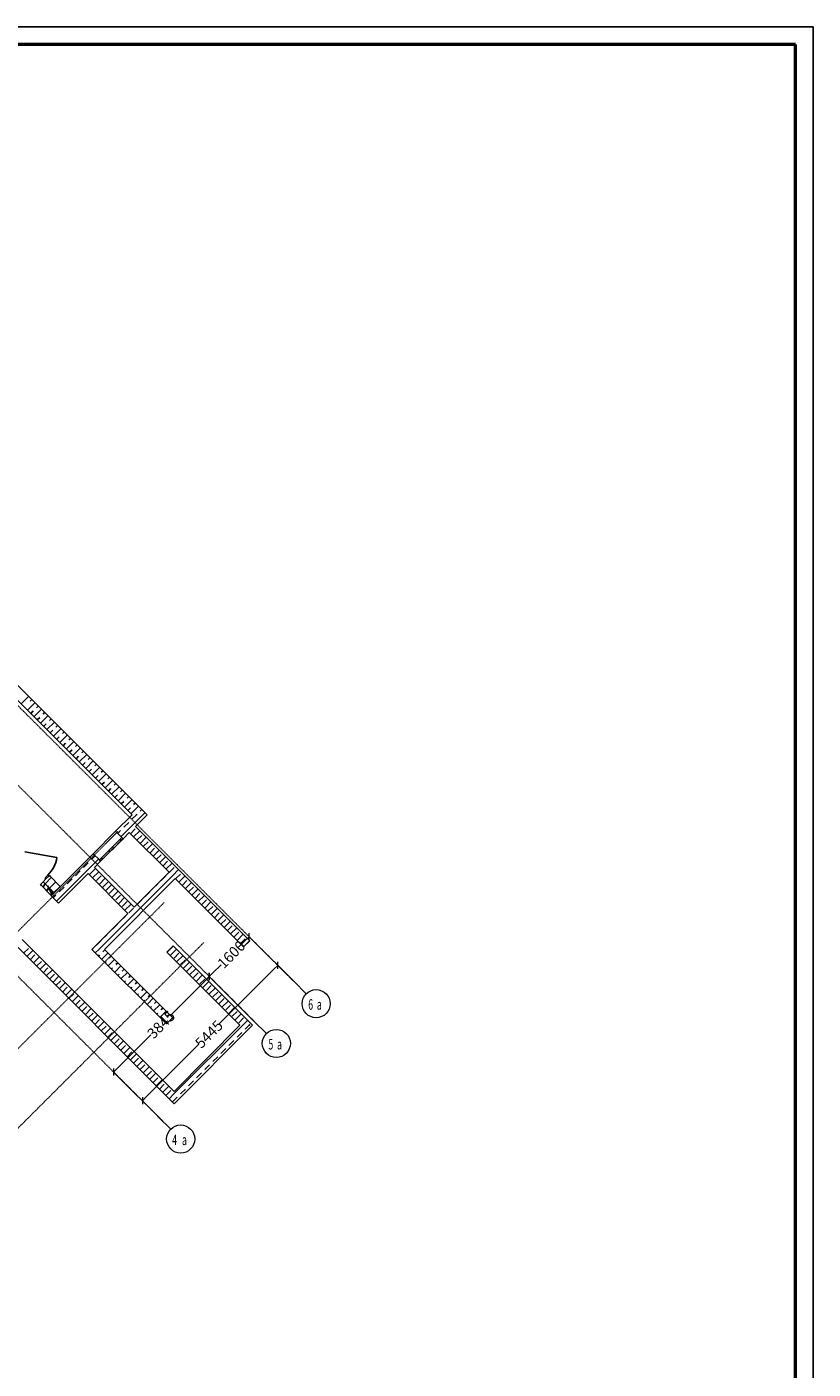
# Model space of a CAD drawing. Units: millimetres. Extents: x 3003872 to 5117318, y -1993964 to -1793295.
# Drawn here: x 4615435 to 4637782, y -1831475 to -1793295 of the extents above; entities that cross this region are included whole.
import ezdxf

# ---------------------------------------------------------------- set-up
doc = ezdxf.new("R2010")
doc.units = ezdxf.units.MM
doc.linetypes.add('штрихпунктирная', pattern=[25.4, 12.7, -6.35, 0, -6.35])
doc.layers.add('1 ОСИ', color=7, linetype='Continuous', lineweight=9)
doc.layers.add('оси', color=244, linetype='Continuous', lineweight=20)
doc.layers.add('кон 1', color=8, linetype='Continuous')
doc.styles.add('СГЕНЕРИР_СТИЛЬ_3', font='isocp.shx')
doc.styles.add('стиль1', font='simplex.shx', dxfattribs={"width": 0.7, "oblique": 10, "height": 330})

msp = doc.modelspace()

# ---------------------------------------------------------------- linework, layer by layer
at = {"lineweight": 50}
for p, q in [((4637281.9, -1793795.1), (4555681.9, -1793795.1)), ((4637281.9, -1852195.1), (4637281.9, -1793795.1))]:
    msp.add_line(p, q, dxfattribs=at)
msp.add_lwpolyline([(4553681.9, -1852695.1), (4637781.9, -1852695.1), (4637781.9, -1793295.1), (4553681.9, -1793295.1)], close=True)
at = {"layer": '1 ОСИ', "color": 6, "linetype": 'Continuous', "lineweight": 13, "ltscale": 30}
for p, q in [((4621751.5, -1819174.4), (4621650.8, -1819275.2)), ((4623161.8, -1820584.6), (4621751.4, -1819174.3)), ((4621751.5, -1819275.2), (4621751.5, -1819073.6)), ((4620720.9, -1820205), (4620955.8, -1819970.2)), ((4622567.3, -1819990.1), (4622466.5, -1820090.9)), ((4623161.8, -1820584.6), (4622567.1, -1819990)), ((4622567.3, -1820090.9), (4622567.3, -1819889.4)), ((4620519.4, -1820406.5), (4619522.1, -1821403.8)), ((4620620.2, -1820305.8), (4620519.4, -1820406.5)), ((4622030.4, -1821716), (4620620, -1820305.6)), ((4622030.4, -1821716), (4620620, -1820305.6)), ((4620620.2, -1820406.5), (4620620.2, -1820205)), ((4620620.2, -1820205), (4620620.2, -1820406.5)), ((4620620.2, -1820305.8), (4620720.9, -1820205)), ((4622466.5, -1820090.9), (4620903.2, -1821654.2)), ((4623020.3, -1820443.2), (4623373.9, -1820796.8)), ((4621889, -1821574.6), (4622242.5, -1821928.1)), ((4618002.1, -1822923.8), (4618961.7, -1821964.2)), ((4618817.8, -1823739.6), (4620321.5, -1822235.8)), ((4619311.6, -1824434.8), (4617901.2, -1823024.5)), ((4617901.3, -1822923.8), (4617901.3, -1823125.4)), ((4617901.3, -1823024.6), (4618002.1, -1822923.8)), ((4619311.6, -1824434.8), (4618716.9, -1823840.2)), ((4618717.1, -1823739.6), (4618717.1, -1823941.1)), ((4618717.1, -1823840.3), (4618817.8, -1823739.6)), ((4619170.2, -1824293.4), (4619523.7, -1824647))]:
    msp.add_line(p, q, dxfattribs=at)
for centre in [(4623656.7, -1821079.6), (4622525.4, -1822211), (4619806.5, -1824929.8)]:
    msp.add_circle(centre, 400, dxfattribs=at)
at = {"layer": 'кон 1'}
for p, q in [((4618849.5, -1815706.6), (4606555.7, -1803412.8)), ((4610765, -1808046.4), (4618425.2, -1815706.6)), ((4615268.8, -1812550.3), (4615481, -1812338.1)), ((4615452.7, -1812734.1), (4615664.8, -1812522)), ((4615526.5, -1812476.5), (4615572.9, -1812430.1)), ((4615544.6, -1812826), (4615618.4, -1812752.3)), ((4615636.5, -1812918), (4615848.7, -1812705.8)), ((4615710.3, -1812660.3), (4615756.7, -1812613.9)), ((4615728.4, -1813009.9), (4615802.2, -1812936.1)), ((4615820.4, -1813101.8), (4616032.5, -1812889.7)), ((4615894.2, -1812844.2), (4615940.6, -1812797.8)), ((4615912.3, -1813193.7), (4615986.1, -1813120)), ((4616004.2, -1813285.7), (4616216.3, -1813073.5)), ((4616078, -1813028), (4616124.4, -1812981.6)), ((4616096.1, -1813377.6), (4616169.9, -1813303.8)), ((4616188.1, -1813469.5), (4616400.2, -1813257.4)), ((4616261.8, -1813211.9), (4616308.3, -1813165.4)), ((4616280, -1813561.4), (4616353.8, -1813487.6)), ((4616371.9, -1813653.4), (4616584, -1813441.2)), ((4616445.7, -1813395.7), (4616492.1, -1813349.3)), ((4616629.5, -1813579.6), (4616676, -1813533.1)), ((4616463.8, -1813745.3), (4616537.6, -1813671.5)), ((4616555.8, -1813837.2), (4616767.9, -1813625.1)), ((4616647.7, -1813929.1), (4616721.5, -1813855.3)), ((4616739.6, -1814021), (4616951.7, -1813808.9)), ((4616813.4, -1813763.4), (4616859.8, -1813717)), ((4616997.2, -1813947.3), (4617043.7, -1813900.8)), ((4616831.5, -1814113), (4616905.3, -1814039.2)), ((4616923.5, -1814204.9), (4617135.6, -1813992.8)), ((4617015.4, -1814296.8), (4617089.2, -1814223)), ((4617107.3, -1814388.7), (4617319.4, -1814176.6)), ((4617181.1, -1814131.1), (4617227.5, -1814084.7)), ((4617364.9, -1814315), (4617411.4, -1814268.5)), ((4617199.2, -1814480.7), (4617273, -1814406.9)), ((4617291.2, -1814572.6), (4617503.3, -1814360.5)), ((4617383.1, -1814664.5), (4617456.9, -1814590.7)), ((4617475, -1814756.4), (4617687.1, -1814544.3)), ((4617548.8, -1814498.8), (4617595.2, -1814452.4)), ((4617732.6, -1814682.7), (4617779.1, -1814636.2)), ((4617566.9, -1814848.4), (4617640.7, -1814774.6)), ((4617658.8, -1814940.3), (4617871, -1814728.2)), ((4617750.8, -1815032.2), (4617824.6, -1814958.4)), ((4617842.7, -1815124.1), (4618054.8, -1814912)), ((4617916.5, -1814866.5), (4617962.9, -1814820.1)), ((4618100.3, -1815050.4), (4618146.8, -1815003.9)), ((4617934.6, -1815216.1), (4618008.4, -1815142.3)), ((4618026.5, -1815308), (4618238.7, -1815095.8)), ((4618118.5, -1815399.9), (4618192.2, -1815326.1)), ((4618210.4, -1815491.8), (4618422.5, -1815279.7)), ((4618284.2, -1815234.2), (4618330.6, -1815187.8)), ((4618468, -1815418), (4618514.4, -1815371.6)), ((4618425.2, -1815706.6), (4617955, -1816176.8)), ((4618107.9, -1816329.7), (4618731, -1815706.6)), ((4618302.3, -1815583.8), (4618376.1, -1815510)), ((4618394.2, -1815675.7), (4618606.4, -1815463.5)), ((4618422.1, -1815831.7), (4618547.1, -1815706.6)), ((4618520.7, -1816035.4), (4618849.5, -1815706.6)), ((4618547.1, -1815706.6), (4618559.9, -1815693.8)), ((4618651.9, -1815601.9), (4618698.3, -1815555.5)), ((4618731, -1815706.6), (4618790.2, -1815647.4)), ((4617955, -1816176.8), (4617318.6, -1816813.2)), ((4617665.8, -1816537), (4618019.4, -1816183.5)), ((4618131.8, -1816353.6), (4617955, -1816176.8)), ((4618131.8, -1816353.6), (4617955, -1816176.8)), ((4618016, -1816237.7), (4618100.3, -1816153.4)), ((4618192.2, -1816061.5), (4618330.1, -1815923.6)), ((4618376.6, -1816244.9), (4618514, -1816107.5)), ((4618468.5, -1816336.8), (4618645.3, -1816160)), ((4621773.4, -1819288.1), (4618520.7, -1816035.4)), ((4618167.2, -1816388.9), (4617530.8, -1817025.3)), ((4617866.7, -1816618.7), (4618078.8, -1816406.6)), ((4618114.1, -1816441.9), (4617902, -1816654.1)), ((4618078.8, -1816406.6), (4618131.8, -1816353.6)), ((4618114.1, -1816441.9), (4618078.8, -1816406.6)), ((4618167.2, -1816388.9), (4618114.1, -1816441.9)), ((4618167.2, -1816388.9), (4618131.8, -1816353.6)), ((4618167.2, -1816388.9), (4618131.8, -1816353.6)), ((4618167.2, -1816388.9), (4618131.8, -1816353.6)), ((4618167.2, -1816388.9), (4618343.9, -1816212.2)), ((4618343.9, -1816212.2), (4619475.3, -1817343.6)), ((4618560.4, -1816428.7), (4618697.8, -1816291.3)), ((4618652.3, -1816520.7), (4618829.1, -1816343.9)), ((4618744.3, -1816612.6), (4618881.7, -1816475.2)), ((4618836.2, -1816704.5), (4619013, -1816527.7)), ((4615374, -1816763.7), (4616289.9, -1816925.2)), ((4617318.6, -1816813.2), (4616123.5, -1818008.2)), ((4616276.5, -1818161.2), (4617471.5, -1816966.1)), ((4617273, -1816980.8), (4617379.6, -1816874.1)), ((4617495.4, -1816989.9), (4617318.6, -1816813.2)), ((4617495.4, -1816989.9), (4617318.6, -1816813.2)), ((4617495.4, -1816989.9), (4617548.4, -1816936.9)), ((4617583.8, -1816972.3), (4617530.8, -1817025.3)), ((4617548.4, -1816936.9), (4617760.6, -1816724.8)), ((4617548.4, -1816936.9), (4617583.8, -1816972.3)), ((4617795.9, -1816760.1), (4617583.8, -1816972.3)), ((4617760.6, -1816724.8), (4617813.6, -1816671.7)), ((4617795.9, -1816760.1), (4617760.6, -1816724.8)), ((4617849, -1816707.1), (4617795.9, -1816760.1)), ((4617813.6, -1816671.7), (4617866.7, -1816618.7)), ((4617902, -1816654.1), (4617849, -1816707.1)), ((4617866.7, -1816618.7), (4617902, -1816654.1)), ((4618928.1, -1816796.4), (4619065.5, -1816659)), ((4619020, -1816888.4), (4619196.8, -1816711.6)), ((4619112, -1816980.3), (4619249.4, -1816842.9)), ((4619203.9, -1817072.2), (4619380.7, -1816895.4)), ((4616813.4, -1817440.4), (4616951.3, -1817302.5)), ((4617043.2, -1817210.6), (4617181.1, -1817072.7)), ((4617227, -1817394.4), (4617364.9, -1817256.5)), ((4617301.9, -1817503.4), (4617478.7, -1817326.6)), ((4617354.1, -1817202), (4617530.8, -1817025.3)), ((4618485.5, -1818333.4), (4617354.1, -1817202)), ((4617530.8, -1817025.3), (4617495.4, -1816989.9)), ((4617530.8, -1817025.3), (4617495.4, -1816989.9)), ((4617530.8, -1817025.3), (4617495.4, -1816989.9)), ((4619475.3, -1817343.6), (4618485.5, -1818333.4)), ((4619295.8, -1817164.1), (4619433.2, -1817026.7)), ((4619387.7, -1817256.1), (4619564.5, -1817079.3)), ((4619479.2, -1817348.4), (4619479.6, -1817348)), ((4619479.6, -1817348), (4619617.1, -1817210.6)), ((4619571.6, -1817439.9), (4619748.3, -1817263.1)), ((4615897.2, -1817612.2), (4615819.5, -1817690)), ((4615897.2, -1817612.2), (4615819.5, -1817690)), ((4615897.2, -1817612.2), (4615819.5, -1817690)), ((4615819.5, -1817690), (4615845.6, -1817716.2)), ((4615819.5, -1817690), (4615845.6, -1817716.2)), ((4615819.5, -1817690), (4615845.6, -1817716.2)), ((4615819.5, -1817690), (4616129.8, -1818000.3)), ((4615819.6, -1817690.2), (4615819.5, -1817690)), ((4615893.4, -1817764), (4615950.4, -1817665.3)), ((4615978.6, -1817530.9), (4615897.2, -1817612.2)), ((4615978.6, -1817530.9), (4615897.2, -1817612.2)), ((4615978.6, -1817530.9), (4615897.2, -1817612.2)), ((4615897.2, -1817612.2), (4616207.5, -1817922.5)), ((4615950.3, -1817502.6), (4616031.6, -1817421.3)), ((4615978.6, -1817530.9), (4615950.3, -1817502.6)), ((4615951.2, -1817666.2), (4616128, -1817489.4)), ((4616059.9, -1817449.6), (4615978.6, -1817530.9)), ((4616059.9, -1817449.6), (4615978.6, -1817530.9)), ((4616059.9, -1817449.6), (4615978.6, -1817530.9)), ((4616059.9, -1817449.6), (4615978.6, -1817530.9)), ((4616156.5, -1817973.6), (4616017, -1817731.9)), ((4616031.6, -1817421.3), (4616059.9, -1817449.6)), ((4616074, -1817435.5), (4616059.9, -1817449.6)), ((4616074, -1817435.5), (4616059.9, -1817449.6)), ((4616074, -1817435.5), (4616059.9, -1817449.6)), ((4616074, -1817435.5), (4616059.9, -1817449.6)), ((4616074, -1817435.5), (4616059.9, -1817449.6)), ((4616074, -1817435.5), (4616100.2, -1817461.6)), ((4616074, -1817435.5), (4616100.2, -1817461.6)), ((4616074, -1817435.5), (4616100.2, -1817461.6)), ((4616384.3, -1817745.8), (4616074, -1817435.5)), ((4616078.5, -1817793.5), (4616255.2, -1817616.7)), ((4616335.7, -1818220.4), (4617177.3, -1817378.8)), ((4616583.6, -1817670.2), (4616721.5, -1817532.3)), ((4617177.3, -1817378.8), (4618308.7, -1818510.2)), ((4617410.9, -1817578.3), (4617548.8, -1817440.4)), ((4617475.9, -1819535.6), (4619571.6, -1817439.9)), ((4617485.8, -1817687.2), (4617662.5, -1817510.5)), ((4617594.7, -1817762.1), (4617732.6, -1817624.2)), ((4617636.8, -1819535.6), (4619652, -1817520.4)), ((4617669.6, -1817871.1), (4617846.4, -1817694.3)), ((4619019.6, -1817808.1), (4619157.4, -1817670.2)), ((4619249.4, -1817578.3), (4619387.3, -1817440.4)), ((4619652, -1817520.4), (4621596.6, -1819464.9)), ((4619663.5, -1817531.8), (4619800.9, -1817394.4)), ((4619755.4, -1817623.8), (4619932.2, -1817447)), ((4619847.3, -1817715.7), (4619984.8, -1817578.3)), ((4619939.3, -1817807.6), (4620116, -1817630.8)), ((4616003.2, -1817873.8), (4616060.2, -1817775.1)), ((4616113, -1817983.6), (4616170, -1817885)), ((4616123.5, -1818008.2), (4616335.7, -1818220.4)), ((4616207.5, -1817922.5), (4616129.8, -1818000.3)), ((4616184.5, -1818069.2), (4616261.8, -1817991.9)), ((4616205.7, -1817920.7), (4616382.5, -1817744)), ((4616384.3, -1817745.8), (4616207.5, -1817922.5)), ((4616353.8, -1817900), (4616491.7, -1817762.1)), ((4617778.6, -1817946), (4617916.5, -1817808.1)), ((4617853.5, -1818054.9), (4618030.2, -1817878.2)), ((4617962.4, -1818129.8), (4618100.3, -1817991.9)), ((4618037.3, -1818238.8), (4618214.1, -1818062)), ((4618789.8, -1818037.9), (4618927.6, -1817900)), ((4620031.2, -1817899.5), (4620168.6, -1817762.1)), ((4620123.1, -1817991.5), (4620299.9, -1817814.7)), ((4620215, -1818083.4), (4620352.5, -1817946)), ((4620307, -1818175.3), (4620483.7, -1817998.5)), ((4618146.3, -1818313.7), (4618284.2, -1818175.8)), ((4618221.2, -1818422.6), (4618397.9, -1818245.9)), ((4618330.1, -1818497.5), (4618468, -1818359.6)), ((4618559.9, -1818267.7), (4618697.8, -1818129.8)), ((4620398.9, -1818267.2), (4620536.3, -1818129.8)), ((4620490.8, -1818359.1), (4620667.6, -1818182.4)), ((4620582.7, -1818451.1), (4620720.2, -1818313.7)), ((4620674.7, -1818543), (4620851.4, -1818366.2)), ((4620766.6, -1818634.9), (4620904, -1818497.5)), ((4618308.7, -1818510.2), (4617283.2, -1819535.6)), ((4617870.5, -1818957.1), (4618008.4, -1818819.2)), ((4618100.3, -1818727.3), (4618238.2, -1818589.4)), ((4620858.5, -1818726.8), (4621035.3, -1818550.1)), ((4620950.4, -1818818.8), (4621087.8, -1818681.3)), ((4621042.4, -1818910.7), (4621219.1, -1818733.9)), ((4621134.3, -1819002.6), (4621271.7, -1818865.2)), ((4619623.9, -1823573), (4615303.5, -1819252.6)), ((4617640.7, -1819186.9), (4617778.6, -1819049)), ((4621226.2, -1819094.5), (4621403, -1818917.8)), ((4621318.1, -1819186.5), (4621455.5, -1819049)), ((4621410, -1819278.4), (4621586.8, -1819101.6)), ((4621502, -1819370.3), (4621639.4, -1819232.9)), ((4615126.7, -1819429.4), (4619624.6, -1823927.3)), ((4615343.2, -1819645.9), (4615480.5, -1819508.7)), ((4615435.2, -1819737.8), (4615611.9, -1819561.1)), ((4617283.2, -1819535.6), (4619404.5, -1821656.9)), ((4617287.6, -1819540), (4617292, -1819535.6)), ((4617292, -1819535.6), (4617319, -1819508.7)), ((4617379.5, -1819631.9), (4617475.9, -1819535.6)), ((4617410.9, -1819416.7), (4617548.8, -1819278.9)), ((4617563.4, -1819815.8), (4617740.2, -1819639)), ((4617594.7, -1819600.6), (4617648.2, -1819547.1)), ((4619581.3, -1821480.2), (4617636.8, -1819535.6)), ((4619588.5, -1819436.5), (4619411.8, -1819613.2)), ((4619411.8, -1819613.2), (4621490.7, -1821692.1)), ((4619433.2, -1819600.6), (4619571.1, -1819462.7)), ((4619508.1, -1819709.6), (4619684.9, -1819532.8)), ((4621843.6, -1821691.5), (4619588.5, -1819436.5)), ((4619617.1, -1819784.4), (4619755, -1819646.5)), ((4621650.8, -1819275.2), (4621444, -1819482)), ((4621593.9, -1819462.2), (4621770.7, -1819285.5)), ((4621596.6, -1819464.9), (4621773.4, -1819288.1)), ((4615527.1, -1819829.8), (4615664.3, -1819692.5)), ((4615619, -1819921.7), (4615795.8, -1819744.9)), ((4615710.9, -1820013.6), (4615848.2, -1819876.4)), ((4615802.8, -1820105.5), (4615979.6, -1819928.8)), ((4617471.5, -1819723.9), (4617502.8, -1819692.5)), ((4617655.3, -1819907.7), (4617686.7, -1819876.4)), ((4617747.2, -1819999.6), (4617924, -1819822.9)), ((4617778.6, -1819784.4), (4617832.1, -1819730.9)), ((4617931.1, -1820183.5), (4618107.9, -1820006.7)), ((4617962.4, -1819968.3), (4618015.9, -1819914.8)), ((4619691.9, -1819893.4), (4619868.7, -1819716.6)), ((4619800.9, -1819968.3), (4619938.8, -1819830.4)), ((4619875.8, -1820077.3), (4620052.6, -1819900.5)), ((4619984.8, -1820152.1), (4620122.6, -1820014.2)), ((4615894.8, -1820197.5), (4616032, -1820060.2)), ((4615986.7, -1820289.4), (4616163.5, -1820112.6)), ((4616078.6, -1820381.3), (4616215.9, -1820244.1)), ((4616170.5, -1820473.2), (4616347.3, -1820296.5)), ((4617839.2, -1820091.6), (4617870.5, -1820060.2)), ((4618023, -1820275.4), (4618054.4, -1820244.1)), ((4618114.9, -1820367.3), (4618291.7, -1820190.6)), ((4618146.3, -1820152.1), (4618199.8, -1820098.6)), ((4618298.8, -1820551.2), (4618475.6, -1820374.4)), ((4618330.1, -1820336), (4618383.6, -1820282.5)), ((4620059.6, -1820261.1), (4620236.4, -1820084.3)), ((4620168.6, -1820336), (4620306.5, -1820198.1)), ((4620243.5, -1820445), (4620420.3, -1820268.2)), ((4620352.5, -1820519.8), (4620490.3, -1820381.9)), ((4616262.5, -1820565.2), (4616399.7, -1820427.9)), ((4616354.4, -1820657.1), (4616531.2, -1820480.3)), ((4616446.3, -1820749), (4616583.6, -1820611.7)), ((4616538.2, -1820840.9), (4616715, -1820664.2)), ((4618206.9, -1820459.3), (4618238.2, -1820427.9)), ((4618390.7, -1820643.1), (4618422.1, -1820611.7)), ((4618482.6, -1820735), (4618659.4, -1820558.2)), ((4618514, -1820519.8), (4618567.5, -1820466.3)), ((4618666.5, -1820918.9), (4618843.3, -1820742.1)), ((4618697.8, -1820703.7), (4618751.3, -1820650.2)), ((4620427.3, -1820628.8), (4620604.1, -1820452)), ((4620536.3, -1820703.7), (4620674.2, -1820565.8)), ((4620611.2, -1820812.7), (4620788, -1820635.9)), ((4620720.2, -1820887.5), (4620858, -1820749.6)), ((4616630.2, -1820932.9), (4616767.4, -1820795.6)), ((4616722.1, -1821024.8), (4616898.9, -1820848)), ((4616814, -1821116.7), (4616951.3, -1820979.4)), ((4616905.9, -1821208.6), (4617082.7, -1821031.9)), ((4616997.9, -1821300.6), (4617135.1, -1821163.3)), ((4618574.6, -1820826.9), (4618605.9, -1820795.6)), ((4618758.4, -1821010.8), (4618789.8, -1820979.4)), ((4618850.3, -1821102.7), (4619027.1, -1820925.9)), ((4618881.7, -1820887.5), (4618935.2, -1820834)), ((4618942.2, -1821194.6), (4618973.6, -1821163.3)), ((4619034.2, -1821286.6), (4619210.9, -1821109.8)), ((4619065.5, -1821071.4), (4619119, -1821017.9)), ((4620795, -1820996.5), (4620971.8, -1820819.7)), ((4620904, -1821071.4), (4621041.9, -1820933.5)), ((4620978.9, -1821180.3), (4621155.6, -1821003.6)), ((4621087.8, -1821255.2), (4621225.7, -1821117.3)), ((4617089.8, -1821392.5), (4617266.6, -1821215.7)), ((4617181.7, -1821484.4), (4617319, -1821347.1)), ((4617273.6, -1821576.3), (4617450.4, -1821399.6)), ((4617365.6, -1821668.3), (4617502.8, -1821531)), ((4619126.1, -1821378.5), (4619157.4, -1821347.1)), ((4619218, -1821470.4), (4619394.8, -1821293.6)), ((4619249.4, -1821255.2), (4619302.9, -1821201.7)), ((4619309.9, -1821562.3), (4619341.3, -1821531)), ((4619401.9, -1821654.3), (4619578.6, -1821477.5)), ((4619404.5, -1821656.9), (4619581.3, -1821480.2)), ((4619433.2, -1821439.1), (4619486.7, -1821385.6)), ((4621162.7, -1821364.2), (4621339.5, -1821187.4)), ((4621271.7, -1821439.1), (4621409.6, -1821301.2)), ((4621346.6, -1821548), (4621523.3, -1821371.3)), ((4621455.5, -1821622.9), (4621593.4, -1821485)), ((4621570.3, -1821692), (4621707.2, -1821555.1)), ((4617457.5, -1821760.2), (4617634.3, -1821583.4)), ((4617549.4, -1821852.1), (4617686.7, -1821714.8)), ((4617641.3, -1821944), (4617818.1, -1821767.2)), ((4617733.2, -1822035.9), (4617870.5, -1821898.7)), ((4621490.7, -1821692.1), (4619623.9, -1823573)), ((4619624, -1823638.3), (4621570.3, -1821692)), ((4619624.6, -1823927.3), (4621843.6, -1821691.5)), ((4621409.6, -1822036.6), (4621547.5, -1821898.7)), ((4621639.4, -1821806.8), (4621754.5, -1821691.6)), ((4621754.5, -1821691.6), (4621777.3, -1821668.9)), ((4617825.2, -1822127.9), (4618001.9, -1821951.1)), ((4617917.1, -1822219.8), (4618054.4, -1822082.5)), ((4618009, -1822311.7), (4618185.8, -1822134.9)), ((4618100.9, -1822403.6), (4618238.2, -1822266.4)), ((4618192.9, -1822495.6), (4618369.6, -1822318.8)), ((4621179.8, -1822266.4), (4621317.7, -1822128.5)), ((4618284.8, -1822587.5), (4618422.1, -1822450.2)), ((4618376.7, -1822679.4), (4618553.5, -1822502.6)), ((4618468.6, -1822771.3), (4618605.9, -1822634.1)), ((4618560.6, -1822863.3), (4618737.3, -1822686.5)), ((4620720.2, -1822726), (4620858, -1822588.1)), ((4620950, -1822496.2), (4621087.8, -1822358.3)), ((4618652.5, -1822955.2), (4618789.8, -1822817.9)), ((4618744.4, -1823047.1), (4618921.2, -1822870.3)), ((4618836.3, -1823139), (4618973.6, -1823001.8)), ((4618928.3, -1823231), (4619105, -1823054.2)), ((4620260.5, -1823185.6), (4620398.4, -1823047.7)), ((4620490.3, -1822955.8), (4620628.2, -1822817.9)), ((4619020.2, -1823322.9), (4619157.4, -1823185.6)), ((4619112.1, -1823414.8), (4619288.9, -1823238)), ((4619204, -1823506.7), (4619341.3, -1823369.5)), ((4619296, -1823598.7), (4619472.7, -1823421.9)), ((4620030.7, -1823415.4), (4620168.6, -1823277.5)), ((4619387.9, -1823690.6), (4619525.1, -1823553.3)), ((4619479.8, -1823782.5), (4619624, -1823638.3)), ((4619571.7, -1823874.4), (4619624.4, -1823821.8)), ((4619624.4, -1823821.8), (4619709, -1823737.2)), ((4619800.9, -1823645.2), (4619938.8, -1823507.3))]:
    msp.add_line(p, q, dxfattribs=at)
msp.add_arc((4615374, -1816763.7), 930, 314.99913, 349.99913, dxfattribs=at)
at = {"layer": 'оси', "color": 133, "linetype": 'штрихпунктирная'}
for p, q in [((4598387.3, -1798072.9), (4621889, -1821574.6)), ((4595386.8, -1800510), (4619170.2, -1824293.4)), ((4603384.3, -1800807.1), (4623020.3, -1820443.2)), ((4617665.8, -1816537), (4587730.6, -1846472.3)), ((4619334.6, -1818205.8), (4589399.3, -1848141)), ((4620466, -1819337.2), (4590530.7, -1849272.4))]:
    msp.add_line(p, q, dxfattribs=at)

# ---------------------------------------------------------------- texts
at = {"layer": '1 ОСИ', "color": 6, "linetype": 'Continuous', "lineweight": 13, "ltscale": 30, "style": 'СГЕНЕРИР_СТИЛЬ_3'}
for s, p in [('1600', (4621030.1, -1820108)), ('3845', (4619036, -1822102.1)), ('5445', (4620395.9, -1822373.7))]:
    msp.add_text(s, height=300, rotation=45, dxfattribs=at).set_placement(p)
at = {"layer": '1 ОСИ', "color": 6, "linetype": 'Continuous', "lineweight": 13, "ltscale": 30, "style": 'стиль1', "oblique": 10, "width": 0.6}
for s, p in [('6', (4623431.6, -1821251.7)), ('а', (4623676.6, -1821251.7)), ('5', (4622300.2, -1822383.1)), ('а', (4622545.2, -1822383.1)), ('4', (4619564.4, -1825101.9)), ('а', (4619844.4, -1825101.9))]:
    msp.add_text(s, height=300, rotation=359.812, dxfattribs=at).set_placement(p)

doc.saveas('drawing.dxf')
